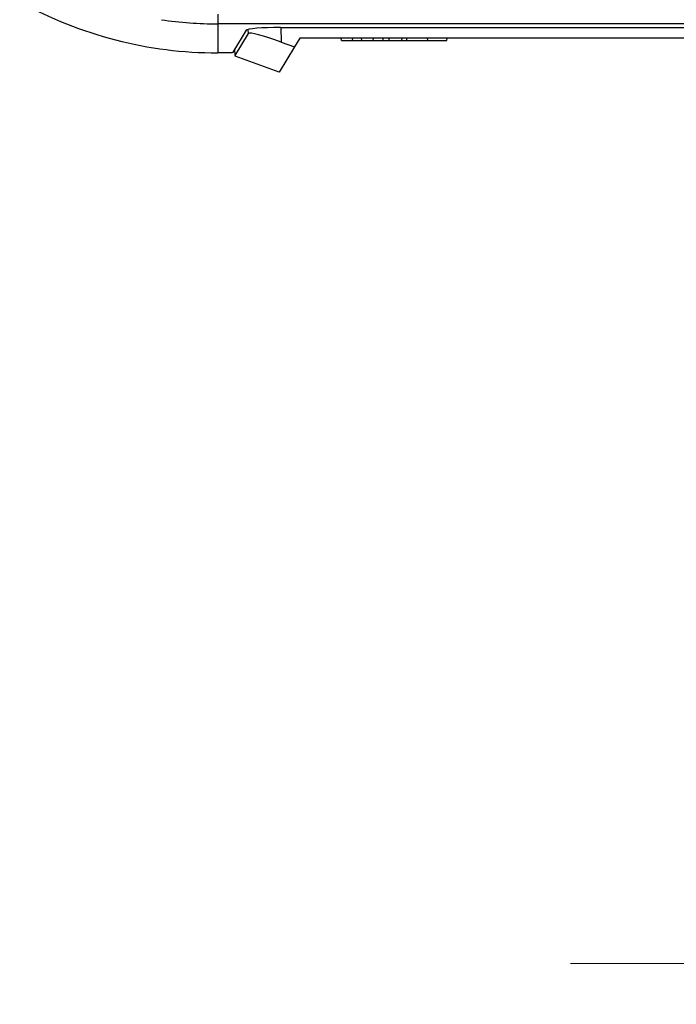
# Model space of a CAD drawing. Units: millimetres. Extents: x 0 to 584, y 0 to 410.
# Drawn here: x 199 to 215, y 60 to 84 of the extents above; entities that cross this region are included whole.
import ezdxf

# ---------------------------------------------------------------- set-up
doc = ezdxf.new("R2010")
doc.units = ezdxf.units.MM
doc.styles.add('SLDTEXTSTYLE0', font='TXT', dxfattribs={"width": 0.605})
doc.dimstyles.new('SLDDIMSTYLE2', dxfattribs={"dimtxt": 4.622974, "dimasz": 3, "dimexe": 0, "dimexo": 0.0625, "dimgap": 1.155743, "dimtad": 1, "dimdec": 0, "dimlfac": 5, "dimrnd": 1e-09, "dimzin": 12, "dimdsep": 46, "dimtxsty": 'SLDTEXTSTYLE0', "dimsah": 1, "dimcen": 0.09, "dimadec": 0, "dimazin": 3, "dimtfac": 1, "dimtmove": 0, "dimatfit": 0, "dimfxl": 0, "dimfrac": 2, "dimtolj": 1, "dimtzin": 12, "dimarcsym": 0})

# ---------------------------------------------------------------- blocks, each defined once
blk = doc.blocks.new('_D_21')
at = {"color": 7, "linetype": 'Continuous', "lineweight": 18}
for p, q in [((218.013, 104.972), (218.013, 59.96)), ((247.994, 104.972), (247.994, 59.96)), ((218.013, 60.96), (212.013, 60.96)), ((218.013, 60.96), (247.994, 60.96)), ((247.994, 60.96), (253.994, 60.96))]:
    blk.add_line(p, q, dxfattribs=at)
for centre, start, end in [((232.039, 64.81), 153.4349, 206.5651), ((233.968, 64.81), 333.4349, 26.5651)]:
    blk.add_arc(centre, 8.608, start, end, dxfattribs=at)
for points in [[(218.013, 60.96), (215.013, 61.71), (215.013, 60.21)], [(247.994, 60.96), (250.994, 60.21), (250.994, 61.71)]]:
    blk.add_solid(points, dxfattribs=at)
at = {"color": 7, "linetype": 'Continuous', "lineweight": 18, "char_height": 4.7625, "attachment_point": 1, "style": 'SLDTEXTSTYLE0'}
for s, insert in [('%%c', (224.34, 67.1)), ('150', (231.084, 67.1))]:
    blk.add_mtext(s, dxfattribs=dict(at, insert=insert))

msp = doc.modelspace()

# ---------------------------------------------------------------- linework, layer by layer
at = {"color": 7, "linetype": 'Continuous', "lineweight": 25}
for p, q in [((203.4037, 84.1181), (203.4037, 83.879)), ((262.6037, 83.879), (203.4037, 83.879)), ((203.4037, 83.879), (203.4037, 83.172)), ((204.093, 83.7218), (203.7637, 83.172)), ((203.8268, 83.1041), (204.1515, 83.6462)), ((204.9318, 83.7914), (261.0755, 83.7914)), ((204.9554, 83.4332), (205.2731, 83.317)), ((205.4037, 83.532), (205.2745, 83.317)), ((246.5822, 83.532), (205.4037, 83.532)), ((206.4271, 83.472), (206.4165, 83.532)), ((206.4271, 83.472), (206.6946, 83.472)), ((206.6946, 83.472), (206.6998, 83.532)), ((206.6946, 83.472), (206.9219, 83.472)), ((206.9219, 83.472), (206.9167, 83.532)), ((206.9219, 83.472), (207.1982, 83.472)), ((207.1982, 83.472), (207.2035, 83.532)), ((207.1982, 83.472), (207.4448, 83.472)), ((207.4448, 83.472), (207.5856, 83.472)), ((207.5856, 83.472), (207.8989, 83.472)), ((207.8989, 83.472), (208.0172, 83.472)), ((208.0172, 83.472), (208.5308, 83.472)), ((208.5308, 83.472), (208.5265, 83.532)), ((208.5308, 83.472), (208.9959, 83.472)), ((208.9959, 83.472), (209.0012, 83.532)), ((203.7637, 83.172), (203.4037, 83.172)), ((203.8268, 83.1041), (203.8225, 83.2702)), ((205.2731, 83.317), (204.9051, 82.7028)), ((205.2745, 83.317), (204.9054, 82.7028)), ((205.2731, 83.317), (205.2745, 83.317)), ((203.8268, 83.1041), (203.8313, 83.0942)), ((204.9051, 82.7028), (203.8313, 83.0942)), ((204.9051, 82.7028), (204.9054, 82.7028))]:
    msp.add_line(p, q, dxfattribs=at)
at = {"color": 8, "linetype": 'Continuous', "lineweight": 25}
for p, q in [((204.1515, 83.6462), (204.1491, 83.7446)), ((204.9465, 83.7914), (204.9554, 83.4332)), ((207.4448, 83.472), (207.4448, 83.532)), ((207.5856, 83.472), (207.5894, 83.532)), ((207.8989, 83.472), (207.9027, 83.532)), ((208.0172, 83.472), (208.0172, 83.532))]:
    msp.add_line(p, q, dxfattribs=at)
at = {"color": 7, "linetype": 'Continuous', "lineweight": 25}
for radius, start in [(10, 241.07978), (9.293, 261.49039)]:
    msp.add_arc((203.4037, 93.172), radius, start, 270, dxfattribs=at)
for centre, major_axis, ratio, start_param, end_param in [((204.9318, 83.7179), (0.84, 0), 0.0874887, 1.5707963, 3.0892328), ((204.958, 83.3466), (0.8071, -0.2983), 0.0933082, 1.6085634, 3.1240633)]:
    msp.add_ellipse(centre, major_axis=major_axis, ratio=ratio, start_param=start_param, end_param=end_param, dxfattribs=at)

# ---------------------------------------------------------------- dimensions: what is measured, and where the dimension line sits
at = {"color": 7, "linetype": 'Continuous', "lineweight": 18}
dim = msp.add_linear_dim(base=(247.9943, 60.9604), p1=(218.013, 105.972), p2=(247.9943, 105.972), text='(%%c<>)', dimstyle='SLDDIMSTYLE2', dxfattribs=at)
dim.commit()
dim.dimension.update_dxf_attribs({"geometry": '_D_21', "text_midpoint": (233.0037, 60.9604), "dimtype": 160})

doc.saveas('drawing.dxf')
